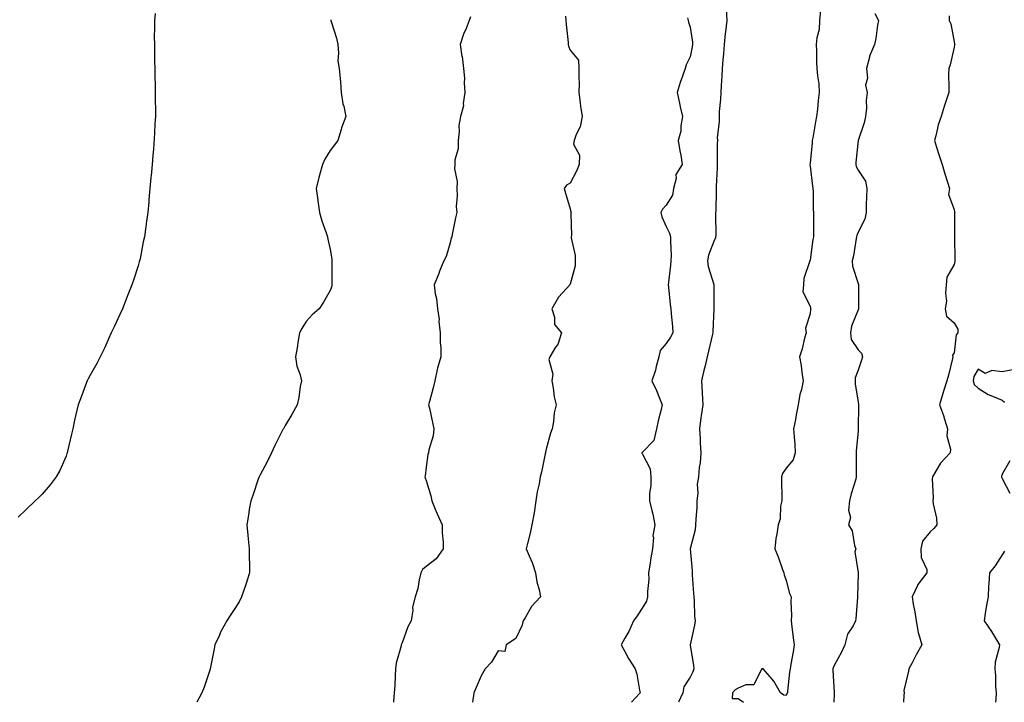
# Model space of a CAD drawing. Units: inches. Extents: x 870803 to 873443, y 7268858 to 7271498.
# Drawn here: x 871599 to 872009, y 7268858 to 7269142 of the extents above; entities that cross this region are included whole.
import ezdxf

# ---------------------------------------------------------------- set-up
doc = ezdxf.new("R2010")
doc.units = ezdxf.units.IN
doc.header["$MEASUREMENT"] = 0
doc.layers.add('Contour_87087268', color=7, linetype='Continuous', true_color=0x9ea47d)

msp = doc.modelspace()

# ---------------------------------------------------------------- linework, layer by layer
at = {"layer": 'Contour_87087268'}
for points in [[(871893.08, 7269146.89, 3338), (871893.3, 7269141.92, 3338), (871892.77, 7269137.2, 3338), (871892.73, 7269136.6, 3338), (871892.24, 7269131.92, 3338), (871891.93, 7269128.04, 3338), (871891.76, 7269125.62, 3338), (871891.46, 7269121.92, 3338), (871891.25, 7269118.72, 3338), (871891.02, 7269114.89, 3338), (871890.83, 7269111.92, 3338), (871890.71, 7269109.25, 3338), (871890.24, 7269104.11, 3338), (871890.13, 7269101.92, 3338), (871890.16, 7269099.81, 3338), (871889.4, 7269093.27, 3338), (871889.42, 7269091.92, 3338), (871889.39, 7269090.58, 3338), (871889.37, 7269083.24, 3338), (871889.34, 7269081.92, 3338), (871889.39, 7269080.57, 3338), (871888.92, 7269072.79, 3338), (871888.97, 7269071.92, 3338), (871888.88, 7269071.09, 3338), (871888.78, 7269062.65, 3338), (871888.71, 7269061.92, 3338), (871888.66, 7269061.31, 3338), (871888.72, 7269052.59, 3338), (871888.67, 7269051.92, 3338), (871888.62, 7269051.35, 3338), (871888.05, 7269050.39, 3338), (871885.69, 7269044.27, 3338), (871885.28, 7269041.92, 3338), (871885.57, 7269039.44, 3338), (871887.94, 7269032.04, 3338), (871887.96, 7269031.92, 3338), (871887.96, 7269031.83, 3338), (871887.99, 7269021.98, 3338), (871887.99, 7269021.92, 3338), (871887.99, 7269021.86, 3338), (871887.6, 7269012.37, 3338), (871887.6, 7269011.92, 3338), (871887.46, 7269011.32, 3338), (871885.72, 7269004.24, 3338), (871885.16, 7269001.92, 3338), (871884.29, 7268998.16, 3338), (871883.77, 7268996.2, 3338), (871882.86, 7268991.92, 3338), (871883.11, 7268986.98, 3338), (871883.11, 7268986.86, 3338), (871883.34, 7268981.92, 3338), (871882.71, 7268977.26, 3338), (871882.6, 7268976.47, 3338), (871881.99, 7268971.92, 3338), (871882.22, 7268967.74, 3338), (871882.21, 7268966.07, 3338), (871882.48, 7268961.92, 3338), (871882.21, 7268957.76, 3338), (871881.85, 7268955.72, 3338), (871881.54, 7268951.92, 3338), (871881.07, 7268948.9, 3338), (871881.27, 7268945.14, 3338), (871880.92, 7268941.92, 3338), (871880.83, 7268939.14, 3338), (871880.46, 7268934.32, 3338), (871880.38, 7268931.92, 3338), (871880.15, 7268929.82, 3338), (871878.07, 7268921.94, 3338), (871878.07, 7268921.9, 3338), (871878.9, 7268912.77, 3338), (871878.87, 7268911.92, 3338), (871878.94, 7268911.03, 3338), (871879.5, 7268903.37, 3338), (871879.61, 7268901.92, 3338), (871879.77, 7268900.2, 3338), (871879.96, 7268893.82, 3338), (871880.17, 7268891.92, 3338), (871879.88, 7268890.08, 3338), (871878.05, 7268881.97, 3338), (871878.04, 7268881.93, 3338), (871878.03, 7268881.92, 3338), (871878.03, 7268881.9, 3338), (871878.05, 7268881.85, 3338), (871879.49, 7268873.36, 3338), (871879.66, 7268871.92, 3338), (871879.24, 7268870.73, 3338), (871878.05, 7268868.52, 3338), (871875.51, 7268864.46, 3338), (871875.03, 7268861.92, 3338), (871873.28, 7268858, 3338)], [(871932.37, 7269146.25, 3339), (871932, 7269141.92, 3339), (871931.78, 7269138.19, 3339), (871930.81, 7269134.68, 3339), (871930.57, 7269131.92, 3339), (871930.76, 7269129.21, 3339), (871930.67, 7269124.54, 3339), (871930.89, 7269121.92, 3339), (871931.09, 7269118.87, 3339), (871931.72, 7269115.59, 3339), (871931.91, 7269111.92, 3339), (871931.37, 7269108.6, 3339), (871931.15, 7269105.02, 3339), (871930.72, 7269101.92, 3339), (871930.27, 7269099.7, 3339), (871929.21, 7269093.07, 3339), (871928.99, 7269091.92, 3339), (871928.99, 7269090.98, 3339), (871928.05, 7269082.51, 3339), (871927.98, 7269082, 3339), (871927.98, 7269081.92, 3339), (871927.98, 7269081.85, 3339), (871928.05, 7269081.33, 3339), (871929.1, 7269072.97, 3339), (871929.25, 7269071.92, 3339), (871929.28, 7269070.69, 3339), (871929.4, 7269063.27, 3339), (871929.43, 7269061.92, 3339), (871929.42, 7269060.55, 3339), (871929.52, 7269053.39, 3339), (871929.52, 7269051.92, 3339), (871929.22, 7269050.75, 3339), (871928.05, 7269042.14, 3339), (871928, 7269041.97, 3339), (871927.99, 7269041.92, 3339), (871927.98, 7269041.85, 3339), (871925.5, 7269034.47, 3339), (871925.26, 7269031.92, 3339), (871925.01, 7269028.88, 3339), (871928.05, 7269023.03, 3339), (871928.27, 7269022.14, 3339), (871928.32, 7269021.92, 3339), (871928.3, 7269021.67, 3339), (871928.05, 7269019.85, 3339), (871926.12, 7269013.85, 3339), (871926.45, 7269011.92, 3339), (871925.8, 7269009.66, 3339), (871924.71, 7269005.26, 3339), (871923.62, 7269001.92, 3339), (871924.36, 7268998.24, 3339), (871924.66, 7268995.31, 3339), (871925.24, 7268991.92, 3339), (871924.45, 7268988.33, 3339), (871923.81, 7268986.16, 3339), (871923.05, 7268981.92, 3339), (871922.26, 7268977.71, 3339), (871921.92, 7268975.79, 3339), (871921.21, 7268971.92, 3339), (871921.37, 7268968.6, 3339), (871921.66, 7268965.53, 3339), (871921.82, 7268961.92, 3339), (871921.06, 7268958.91, 3339), (871918.05, 7268955.44, 3339), (871916.63, 7268953.34, 3339), (871916.2, 7268951.92, 3339), (871916.1, 7268949.97, 3339), (871916.34, 7268943.63, 3339), (871916.23, 7268941.92, 3339), (871915.75, 7268939.63, 3339), (871915.56, 7268934.41, 3339), (871914.75, 7268931.92, 3339), (871914.22, 7268928.09, 3339), (871913.75, 7268926.22, 3339), (871913.3, 7268921.92, 3339), (871914.76, 7268918.63, 3339), (871916.63, 7268913.35, 3339), (871917.18, 7268911.92, 3339), (871917.26, 7268911.13, 3339), (871918.05, 7268908.69, 3339), (871919.5, 7268903.38, 3339), (871920.17, 7268901.92, 3339), (871920.05, 7268899.92, 3339), (871920.25, 7268894.13, 3339), (871920.14, 7268891.92, 3339), (871920.5, 7268889.47, 3339), (871920.95, 7268884.82, 3339), (871921.43, 7268881.92, 3339), (871920.99, 7268878.98, 3339), (871920.05, 7268873.91, 3339), (871919.72, 7268871.92, 3339), (871919.47, 7268870.5, 3339), (871918.7, 7268862.57, 3339), (871918.6, 7268861.92, 3339), (871918.36, 7268861.61, 3339), (871918.05, 7268860.86, 3339), (871917.13, 7268860.99, 3339), (871915.73, 7268861.92, 3339), (871912.96, 7268866.83, 3339), (871911.38, 7268868.59, 3339), (871908.47, 7268871.92, 3339), (871908.15, 7268872.02, 3339), (871908.05, 7268872, 3339), (871907.99, 7268871.98, 3339), (871907.96, 7268871.92, 3339), (871907.71, 7268871.58, 3339), (871904.65, 7268865.32, 3339), (871901.34, 7268865.21, 3339), (871898.05, 7268863.83, 3339), (871896.8, 7268863.17, 3339), (871895.71, 7268861.92, 3339), (871895.65, 7268859.53, 3339), (871898.05, 7268859.52, 3339), (871900.32, 7268858, 3339)], [(871655.1, 7269144.87, 3333), (871654.87, 7269141.92, 3333), (871654.89, 7269138.76, 3333), (871654.8, 7269135.17, 3333), (871654.82, 7269131.92, 3333), (871654.91, 7269128.78, 3333), (871654.95, 7269125.03, 3333), (871655.06, 7269121.92, 3333), (871655.08, 7269118.95, 3333), (871655.19, 7269114.78, 3333), (871655.22, 7269111.92, 3333), (871655.18, 7269109.05, 3333), (871655.29, 7269104.67, 3333), (871655.25, 7269101.92, 3333), (871655.06, 7269098.92, 3333), (871654.94, 7269095.03, 3333), (871654.47, 7269088.35, 3333), (871654.23, 7269085.74, 3333), (871653.97, 7269081.92, 3333), (871653.53, 7269077.4, 3333), (871653.41, 7269076.56, 3333), (871653, 7269071.92, 3333), (871652.54, 7269067.43, 3333), (871652.5, 7269066.36, 3333), (871652.09, 7269061.92, 3333), (871651.56, 7269058.41, 3333), (871651.11, 7269054.98, 3333), (871650.66, 7269051.92, 3333), (871650.2, 7269049.77, 3333), (871648.84, 7269042.71, 3333), (871648.67, 7269041.92, 3333), (871648.53, 7269041.44, 3333), (871648.05, 7269039.84, 3333), (871646.12, 7269033.85, 3333), (871645.48, 7269031.92, 3333), (871643.81, 7269027.68, 3333), (871643.39, 7269026.58, 3333), (871641.49, 7269021.92, 3333), (871640.47, 7269019.5, 3333), (871638.05, 7269014.4, 3333), (871637.25, 7269012.72, 3333), (871636.84, 7269011.92, 3333), (871635.83, 7269009.69, 3333), (871634.19, 7269005.78, 3333), (871632.18, 7269001.92, 3333), (871630.9, 7268999.07, 3333), (871628.05, 7268994.24, 3333), (871627.28, 7268992.69, 3333), (871626.88, 7268991.92, 3333), (871626.17, 7268990.04, 3333), (871624.51, 7268985.46, 3333), (871623.06, 7268981.92, 3333), (871622.17, 7268977.8, 3333), (871621.6, 7268975.46, 3333), (871620.81, 7268971.92, 3333), (871620.33, 7268969.63, 3333), (871618.67, 7268962.55, 3333), (871618.54, 7268961.92, 3333), (871618.42, 7268961.55, 3333), (871618.05, 7268960.5, 3333), (871615.41, 7268954.56, 3333), (871613.85, 7268951.92, 3333), (871611.37, 7268948.6, 3333), (871608.05, 7268944.67, 3333), (871606.7, 7268943.27, 3333), (871605.12, 7268941.92, 3333), (871601.6, 7268938.37, 3333), (871598.05, 7268935.15, 3333)], [(871728.42, 7269142.29, 3334), (871728.39, 7269141.92, 3334), (871728.49, 7269141.48, 3334), (871730.76, 7269134.63, 3334), (871731.23, 7269131.92, 3334), (871731.62, 7269128.36, 3334), (871731.27, 7269125.13, 3334), (871731.86, 7269121.92, 3334), (871732.19, 7269117.78, 3334), (871732.44, 7269116.3, 3334), (871732.71, 7269111.92, 3334), (871733.36, 7269107.23, 3334), (871733.72, 7269106.25, 3334), (871734.64, 7269101.92, 3334), (871732.77, 7269097.2, 3334), (871732.62, 7269096.49, 3334), (871731.24, 7269091.92, 3334), (871729.84, 7269090.13, 3334), (871728.05, 7269087.76, 3334), (871725.84, 7269084.13, 3334), (871724.83, 7269081.92, 3334), (871723.7, 7269077.57, 3334), (871723.42, 7269076.55, 3334), (871722.26, 7269071.92, 3334), (871722.92, 7269067.06, 3334), (871722.94, 7269066.81, 3334), (871723.68, 7269061.92, 3334), (871724.6, 7269058.47, 3334), (871726.43, 7269053.54, 3334), (871726.93, 7269051.92, 3334), (871727.07, 7269050.94, 3334), (871728.05, 7269046.56, 3334), (871728.73, 7269042.6, 3334), (871728.73, 7269041.92, 3334), (871728.75, 7269041.22, 3334), (871728.8, 7269032.67, 3334), (871728.82, 7269031.92, 3334), (871728.74, 7269031.24, 3334), (871728.05, 7269029.45, 3334), (871725.29, 7269024.68, 3334), (871723.51, 7269021.92, 3334), (871720.61, 7269019.36, 3334), (871718.05, 7269016.55, 3334), (871716.26, 7269013.72, 3334), (871715.36, 7269011.92, 3334), (871714.77, 7269008.64, 3334), (871714.3, 7269005.67, 3334), (871713.62, 7269001.92, 3334), (871714.16, 7268998.03, 3334), (871715.55, 7268994.42, 3334), (871716.1, 7268991.92, 3334), (871715.62, 7268989.5, 3334), (871715.08, 7268984.89, 3334), (871714.34, 7268981.92, 3334), (871712.11, 7268977.87, 3334), (871709.35, 7268973.22, 3334), (871708.59, 7268971.92, 3334), (871708.39, 7268971.59, 3334), (871708.05, 7268971.1, 3334), (871705.03, 7268964.94, 3334), (871703.66, 7268961.92, 3334), (871701.84, 7268958.12, 3334), (871698.91, 7268952.78, 3334), (871698.46, 7268951.92, 3334), (871698.34, 7268951.63, 3334), (871698.05, 7268950.94, 3334), (871695.81, 7268944.16, 3334), (871694.98, 7268941.92, 3334), (871694.38, 7268938.25, 3334), (871694.05, 7268935.92, 3334), (871693.35, 7268931.92, 3334), (871693.76, 7268927.62, 3334), (871693.92, 7268926.05, 3334), (871694.33, 7268921.92, 3334), (871694.34, 7268918.21, 3334), (871694.45, 7268915.52, 3334), (871694.44, 7268911.92, 3334), (871692.96, 7268907.01, 3334), (871692.85, 7268906.71, 3334), (871691.19, 7268901.92, 3334), (871690.11, 7268899.87, 3334), (871688.05, 7268896.6, 3334), (871686.17, 7268893.8, 3334), (871684.97, 7268891.92, 3334), (871682.54, 7268887.44, 3334), (871681.8, 7268885.67, 3334), (871680.08, 7268881.92, 3334), (871679.69, 7268880.28, 3334), (871678.1, 7268871.97, 3334), (871678.08, 7268871.89, 3334), (871678.05, 7268871.79, 3334), (871675.61, 7268864.35, 3334), (871674.62, 7268861.92, 3334), (871672.54, 7268858, 3334)], [(871786.49, 7269143.48, 3335), (871786.04, 7269141.92, 3335), (871784.73, 7269138.61, 3335), (871783.69, 7269136.28, 3335), (871782.25, 7269131.92, 3335), (871783, 7269126.97, 3335), (871783.02, 7269126.89, 3335), (871783.65, 7269121.92, 3335), (871784.01, 7269117.88, 3335), (871783.94, 7269116.03, 3335), (871784.22, 7269111.92, 3335), (871783.51, 7269107.38, 3335), (871783.57, 7269106.4, 3335), (871782.38, 7269101.92, 3335), (871781.76, 7269098.21, 3335), (871781.88, 7269095.75, 3335), (871781.45, 7269091.92, 3335), (871781.4, 7269088.57, 3335), (871780.08, 7269083.95, 3335), (871780.04, 7269081.92, 3335), (871779.85, 7269080.11, 3335), (871781.02, 7269074.89, 3335), (871780.85, 7269071.92, 3335), (871781.04, 7269068.93, 3335), (871780.65, 7269064.52, 3335), (871780.87, 7269061.92, 3335), (871780.24, 7269059.72, 3335), (871778.92, 7269052.79, 3335), (871778.71, 7269051.92, 3335), (871778.55, 7269051.42, 3335), (871778.05, 7269049.32, 3335), (871776.37, 7269043.6, 3335), (871775.41, 7269041.92, 3335), (871773.67, 7269037.55, 3335), (871773.32, 7269036.65, 3335), (871771.42, 7269031.92, 3335), (871771.9, 7269028.06, 3335), (871772.34, 7269026.21, 3335), (871772.77, 7269021.92, 3335), (871773.49, 7269017.36, 3335), (871773.43, 7269016.54, 3335), (871773.91, 7269011.92, 3335), (871773.89, 7269007.76, 3335), (871774.24, 7269005.73, 3335), (871774.2, 7269001.92, 3335), (871772.79, 7268997.18, 3335), (871772.73, 7268996.61, 3335), (871771.71, 7268991.92, 3335), (871771.06, 7268988.91, 3335), (871769.45, 7268983.33, 3335), (871769.11, 7268981.92, 3335), (871769.41, 7268980.56, 3335), (871770.7, 7268974.58, 3335), (871771.29, 7268971.92, 3335), (871771.04, 7268968.93, 3335), (871769.22, 7268963.09, 3335), (871769.07, 7268961.92, 3335), (871768.83, 7268961.14, 3335), (871768.05, 7268955.96, 3335), (871767.6, 7268952.37, 3335), (871767.55, 7268951.92, 3335), (871767.67, 7268951.54, 3335), (871768.05, 7268950.38, 3335), (871770.08, 7268943.95, 3335), (871770.5, 7268941.92, 3335), (871772.17, 7268937.8, 3335), (871772.63, 7268936.5, 3335), (871774.8, 7268931.92, 3335), (871774.72, 7268928.59, 3335), (871775.22, 7268924.75, 3335), (871775.12, 7268921.92, 3335), (871772.28, 7268917.69, 3335), (871768.05, 7268914.49, 3335), (871766.62, 7268913.35, 3335), (871765.85, 7268911.92, 3335), (871765.15, 7268909.02, 3335), (871764.57, 7268905.4, 3335), (871763.56, 7268901.92, 3335), (871762.34, 7268897.63, 3335), (871762.47, 7268896.34, 3335), (871761.8, 7268891.92, 3335), (871760.51, 7268889.46, 3335), (871758.05, 7268882.77, 3335), (871757.79, 7268882.18, 3335), (871757.68, 7268881.92, 3335), (871757.61, 7268881.48, 3335), (871755.64, 7268874.33, 3335), (871755.35, 7268871.92, 3335), (871755.17, 7268869.04, 3335), (871755, 7268864.97, 3335), (871754.81, 7268861.92, 3335), (871754.44, 7268858.31, 3335), (871754.41, 7268858, 3335)], [(871826.18, 7269143.8, 3336), (871826.25, 7269141.92, 3336), (871826.37, 7269140.24, 3336), (871827.23, 7269132.74, 3336), (871827.3, 7269131.92, 3336), (871827.42, 7269131.29, 3336), (871828.05, 7269129.57, 3336), (871831.6, 7269125.47, 3336), (871831.75, 7269121.92, 3336), (871831.71, 7269118.26, 3336), (871831.78, 7269115.65, 3336), (871831.73, 7269111.92, 3336), (871832.31, 7269107.65, 3336), (871832.45, 7269106.31, 3336), (871833.11, 7269101.92, 3336), (871832.31, 7269097.66, 3336), (871830.57, 7269094.45, 3336), (871829.71, 7269091.92, 3336), (871829.54, 7269090.43, 3336), (871831.93, 7269085.8, 3336), (871831.8, 7269081.92, 3336), (871830.77, 7269079.2, 3336), (871828.05, 7269074.18, 3336), (871826.56, 7269073.4, 3336), (871825.6, 7269071.92, 3336), (871826.11, 7269069.99, 3336), (871828.05, 7269063.58, 3336), (871828.32, 7269062.19, 3336), (871828.44, 7269061.92, 3336), (871828.39, 7269061.58, 3336), (871828.6, 7269052.47, 3336), (871828.54, 7269051.92, 3336), (871828.57, 7269051.4, 3336), (871830.16, 7269044.03, 3336), (871830.23, 7269041.92, 3336), (871830.19, 7269039.78, 3336), (871828.05, 7269032.19, 3336), (871827.94, 7269032.04, 3336), (871827.89, 7269031.92, 3336), (871826.53, 7269030.4, 3336), (871823.2, 7269026.76, 3336), (871820.46, 7269021.92, 3336), (871821.54, 7269018.43, 3336), (871821.51, 7269015.38, 3336), (871824.46, 7269011.92, 3336), (871822.9, 7269007.08, 3336), (871822.01, 7269005.88, 3336), (871819.56, 7269001.92, 3336), (871819.16, 7269000.81, 3336), (871820.82, 7268994.68, 3336), (871820.45, 7268991.92, 3336), (871821.07, 7268988.9, 3336), (871821.37, 7268985.24, 3336), (871822.32, 7268981.92, 3336), (871821.46, 7268978.5, 3336), (871821.14, 7268975.01, 3336), (871820.53, 7268971.92, 3336), (871819.86, 7268970.11, 3336), (871818.05, 7268963.45, 3336), (871817.8, 7268962.17, 3336), (871817.74, 7268961.92, 3336), (871817.63, 7268961.5, 3336), (871816.16, 7268953.8, 3336), (871815.62, 7268951.92, 3336), (871815.15, 7268949.02, 3336), (871814.34, 7268945.63, 3336), (871813.82, 7268941.92, 3336), (871813.07, 7268936.95, 3336), (871813.07, 7268936.9, 3336), (871812.15, 7268931.92, 3336), (871811.48, 7268928.49, 3336), (871810.3, 7268924.18, 3336), (871809.82, 7268921.92, 3336), (871810.97, 7268919, 3336), (871812.29, 7268916.16, 3336), (871813.61, 7268911.92, 3336), (871814.25, 7268908.12, 3336), (871815.18, 7268904.79, 3336), (871815.76, 7268901.92, 3336), (871812.01, 7268897.96, 3336), (871809.37, 7268893.24, 3336), (871808.53, 7268891.92, 3336), (871808.43, 7268891.54, 3336), (871808.05, 7268890.12, 3336), (871805.44, 7268884.53, 3336), (871801.39, 7268881.92, 3336), (871800.86, 7268879.12, 3336), (871798.05, 7268879.4, 3336), (871795.31, 7268874.66, 3336), (871792.65, 7268871.92, 3336), (871790.94, 7268869.03, 3336), (871788.05, 7268862.28, 3336), (871787.96, 7268862.01, 3336), (871787.93, 7268861.92, 3336), (871787.91, 7268861.78, 3336), (871787.32, 7268858, 3336)], [(871876.97, 7269142.99, 3337), (871877.24, 7269141.92, 3337), (871877.34, 7269141.21, 3337), (871878.05, 7269139.14, 3337), (871879.03, 7269132.9, 3337), (871879.05, 7269131.92, 3337), (871878.93, 7269131.04, 3337), (871878.05, 7269126.84, 3337), (871876.43, 7269123.53, 3337), (871875.99, 7269121.92, 3337), (871874.93, 7269118.8, 3337), (871873.88, 7269116.09, 3337), (871872.65, 7269111.92, 3337), (871873.68, 7269107.55, 3337), (871873.97, 7269105.99, 3337), (871874.87, 7269101.92, 3337), (871874.19, 7269098.06, 3337), (871874.18, 7269095.8, 3337), (871873.13, 7269091.92, 3337), (871873.76, 7269087.63, 3337), (871874.14, 7269085.84, 3337), (871874.77, 7269081.92, 3337), (871872.1, 7269077.87, 3337), (871872.22, 7269076.1, 3337), (871871.15, 7269071.92, 3337), (871870.71, 7269069.26, 3337), (871868.05, 7269065.03, 3337), (871866.6, 7269063.38, 3337), (871865.84, 7269061.92, 3337), (871866.25, 7269060.12, 3337), (871868.05, 7269056.17, 3337), (871869.46, 7269053.33, 3337), (871869.94, 7269051.92, 3337), (871869.91, 7269050.06, 3337), (871870.14, 7269044.01, 3337), (871870.1, 7269041.92, 3337), (871869.91, 7269040.06, 3337), (871869.09, 7269032.96, 3337), (871868.98, 7269031.92, 3337), (871869.09, 7269030.88, 3337), (871869.8, 7269023.67, 3337), (871870, 7269021.92, 3337), (871870.15, 7269019.82, 3337), (871870.67, 7269014.54, 3337), (871870.86, 7269011.92, 3337), (871869.86, 7269010.11, 3337), (871868.05, 7269007.36, 3337), (871865.52, 7269004.46, 3337), (871865.1, 7269001.92, 3337), (871863.97, 7268997.85, 3337), (871863.68, 7268996.3, 3337), (871862.16, 7268991.92, 3337), (871864.03, 7268987.9, 3337), (871865.33, 7268984.63, 3337), (871866.49, 7268981.92, 3337), (871866.01, 7268979.88, 3337), (871864.8, 7268975.17, 3337), (871864.08, 7268971.92, 3337), (871862.89, 7268967.08, 3337), (871858.05, 7268962.03, 3337), (871857.95, 7268962.02, 3337), (871857.89, 7268961.92, 3337), (871857.91, 7268961.78, 3337), (871858.05, 7268961.64, 3337), (871861.38, 7268955.25, 3337), (871861.75, 7268951.92, 3337), (871861.76, 7268948.21, 3337), (871861.15, 7268945.03, 3337), (871861.16, 7268941.92, 3337), (871862.1, 7268937.87, 3337), (871862.54, 7268936.41, 3337), (871863.42, 7268931.92, 3337), (871862.6, 7268927.37, 3337), (871862.79, 7268926.66, 3337), (871862.4, 7268921.92, 3337), (871861.75, 7268918.22, 3337), (871861.31, 7268915.18, 3337), (871860.78, 7268911.92, 3337), (871860.81, 7268909.16, 3337), (871860.28, 7268904.15, 3337), (871860.32, 7268901.92, 3337), (871859.9, 7268900.07, 3337), (871858.05, 7268897.17, 3337), (871855.99, 7268893.97, 3337), (871854.45, 7268891.92, 3337), (871852.52, 7268887.45, 3337), (871850.89, 7268884.76, 3337), (871849.32, 7268881.92, 3337), (871850.86, 7268879.11, 3337), (871852.33, 7268876.2, 3337), (871855.17, 7268871.92, 3337), (871855.89, 7268869.76, 3337), (871856.94, 7268863.03, 3337), (871857.22, 7268861.92, 3337), (871853.68, 7268858, 3337)], [(871955.07, 7269144.9, 3340), (871956.55, 7269141.92, 3340), (871956.21, 7269140.07, 3340), (871955.45, 7269134.52, 3340), (871954.89, 7269131.92, 3340), (871952.81, 7269127.16, 3340), (871952.78, 7269126.65, 3340), (871951.57, 7269121.92, 3340), (871951.97, 7269117.99, 3340), (871951.08, 7269114.95, 3340), (871951.9, 7269111.92, 3340), (871951.36, 7269108.61, 3340), (871951.54, 7269105.41, 3340), (871951.16, 7269101.92, 3340), (871950.62, 7269099.35, 3340), (871948.05, 7269091.97, 3340), (871948.04, 7269091.91, 3340), (871947.08, 7269082.89, 3340), (871947.09, 7269081.92, 3340), (871947.3, 7269081.17, 3340), (871948.05, 7269079.67, 3340), (871951.13, 7269075, 3340), (871951.75, 7269071.92, 3340), (871951.63, 7269068.34, 3340), (871951.49, 7269065.36, 3340), (871951.37, 7269061.92, 3340), (871950.83, 7269059.14, 3340), (871948.05, 7269053.8, 3340), (871947.54, 7269052.44, 3340), (871947.45, 7269051.92, 3340), (871947.27, 7269051.15, 3340), (871946.09, 7269043.88, 3340), (871945.58, 7269041.92, 3340), (871945.74, 7269039.61, 3340), (871948.05, 7269032.4, 3340), (871948.18, 7269032.05, 3340), (871948.18, 7269031.92, 3340), (871948.19, 7269031.78, 3340), (871948.25, 7269022.12, 3340), (871948.26, 7269021.92, 3340), (871948.25, 7269021.72, 3340), (871948.05, 7269021.48, 3340), (871945.33, 7269014.63, 3340), (871944.87, 7269011.92, 3340), (871945.16, 7269009.03, 3340), (871948.05, 7269004.77, 3340), (871949.55, 7269003.42, 3340), (871949.87, 7269001.92, 3340), (871949.48, 7269000.49, 3340), (871948.05, 7268996.36, 3340), (871946.78, 7268993.19, 3340), (871946.84, 7268991.92, 3340), (871946.83, 7268990.7, 3340), (871948.05, 7268983.05, 3340), (871948.2, 7268982.07, 3340), (871948.2, 7268981.92, 3340), (871948.2, 7268981.77, 3340), (871948.11, 7268971.98, 3340), (871948.11, 7268971.92, 3340), (871948.11, 7268971.86, 3340), (871948.05, 7268970.92, 3340), (871947.29, 7268962.68, 3340), (871947.26, 7268961.92, 3340), (871947.28, 7268961.15, 3340), (871947.3, 7268952.67, 3340), (871947.32, 7268951.92, 3340), (871947.07, 7268950.94, 3340), (871945.17, 7268944.8, 3340), (871944.55, 7268941.92, 3340), (871944.1, 7268937.96, 3340), (871944.95, 7268935.02, 3340), (871944.02, 7268931.92, 3340), (871945.6, 7268929.47, 3340), (871946.6, 7268923.37, 3340), (871947.11, 7268921.92, 3340), (871946.77, 7268920.64, 3340), (871948.05, 7268912.01, 3340), (871948.06, 7268911.91, 3340), (871948.05, 7268911.44, 3340), (871947.82, 7268902.15, 3340), (871947.9, 7268901.92, 3340), (871947.87, 7268901.74, 3340), (871947.19, 7268892.78, 3340), (871947.03, 7268891.92, 3340), (871945.96, 7268889.83, 3340), (871943.61, 7268886.36, 3340), (871942.51, 7268881.92, 3340), (871941.15, 7268878.82, 3340), (871938.05, 7268873.28, 3340), (871937.61, 7268872.36, 3340), (871937.51, 7268871.92, 3340), (871937.48, 7268871.35, 3340), (871938.05, 7268862.11, 3340), (871938.07, 7268861.92, 3340), (871938.07, 7268861.9, 3340), (871938.05, 7268861.33, 3340), (871937.92, 7268858, 3340)], [(871986.06, 7269143.91, 3341), (871986.05, 7269141.92, 3341), (871986.64, 7269140.51, 3341), (871988.05, 7269133.11, 3341), (871988.25, 7269132.13, 3341), (871988.32, 7269131.92, 3341), (871988.23, 7269131.73, 3341), (871988.05, 7269130.86, 3341), (871986.49, 7269123.48, 3341), (871985.81, 7269121.92, 3341), (871985.74, 7269119.61, 3341), (871985.89, 7269114.08, 3341), (871985.82, 7269111.92, 3341), (871984.78, 7269108.65, 3341), (871983.86, 7269106.11, 3341), (871982.66, 7269101.92, 3341), (871981.47, 7269098.5, 3341), (871980.57, 7269094.44, 3341), (871979.84, 7269091.92, 3341), (871980.73, 7269089.24, 3341), (871981.88, 7269085.76, 3341), (871983.16, 7269081.92, 3341), (871984.24, 7269078.11, 3341), (871985.32, 7269074.64, 3341), (871986.13, 7269071.92, 3341), (871985.67, 7269069.54, 3341), (871988.05, 7269063.19, 3341), (871988.26, 7269062.13, 3341), (871988.35, 7269061.92, 3341), (871988.3, 7269061.68, 3341), (871988.26, 7269052.13, 3341), (871988.23, 7269051.92, 3341), (871988.2, 7269051.77, 3341), (871988.43, 7269042.3, 3341), (871988.37, 7269041.92, 3341), (871988.42, 7269041.55, 3341), (871988.05, 7269040.26, 3341), (871984.98, 7269034.99, 3341), (871984.8, 7269031.92, 3341), (871984.47, 7269028.34, 3341), (871984.87, 7269025.1, 3341), (871984.4, 7269021.92, 3341), (871984.9, 7269018.77, 3341), (871988.05, 7269016.08, 3341), (871989.59, 7269013.45, 3341), (871989.68, 7269011.92, 3341), (871988.91, 7269011.06, 3341), (871988.05, 7269003.53, 3341), (871987.46, 7269002.52, 3341), (871987.55, 7269001.92, 3341), (871987.38, 7269001.25, 3341), (871985.68, 7268994.29, 3341), (871985.02, 7268991.92, 3341), (871983.72, 7268987.58, 3341), (871983.41, 7268986.56, 3341), (871982.02, 7268981.92, 3341), (871983.64, 7268977.51, 3341), (871984.03, 7268975.94, 3341), (871985.27, 7268971.92, 3341), (871985.1, 7268968.97, 3341), (871986.55, 7268963.41, 3341), (871986.38, 7268961.92, 3341), (871982.34, 7268957.62, 3341), (871980.61, 7268954.48, 3341), (871979, 7268951.92, 3341), (871978.95, 7268951.02, 3341), (871979.33, 7268943.2, 3341), (871979.27, 7268941.92, 3341), (871979.29, 7268940.68, 3341), (871980.79, 7268934.65, 3341), (871980.81, 7268931.92, 3341), (871979.63, 7268930.34, 3341), (871978.05, 7268929.04, 3341), (871974.87, 7268925.09, 3341), (871974.25, 7268921.92, 3341), (871974.37, 7268918.24, 3341), (871976.64, 7268913.33, 3341), (871976.75, 7268911.92, 3341), (871972.95, 7268907.03, 3341), (871972.84, 7268906.71, 3341), (871970.57, 7268901.92, 3341), (871971.04, 7268898.93, 3341), (871971.75, 7268895.62, 3341), (871972.26, 7268891.92, 3341), (871973.12, 7268887, 3341), (871973.26, 7268886.71, 3341), (871974.67, 7268881.92, 3341), (871972.26, 7268877.71, 3341), (871970.54, 7268874.41, 3341), (871969.2, 7268871.92, 3341), (871969.06, 7268870.91, 3341), (871968.05, 7268867, 3341), (871967.11, 7268862.86, 3341), (871967.28, 7268861.92, 3341), (871967.12, 7268860.99, 3341), (871966.95, 7268858, 3341)], [(872012.53, 7268996.4, 3342), (872008.05, 7268995.65, 3342), (872003.79, 7268996.18, 3342), (872001.02, 7268994.9, 3342), (871998.05, 7268996.78, 3342), (871996.35, 7268993.62, 3342), (871995.96, 7268991.92, 3342), (871996.46, 7268990.34, 3342), (871998.05, 7268988.86, 3342), (872002.25, 7268986.12, 3342), (872004.7, 7268985.27, 3342), (872008.05, 7268983.78, 3342), (872009.11, 7268982.98, 3342)], [(872011.34, 7268958.63, 3342), (872008.05, 7268953.03, 3342), (872007.87, 7268952.11, 3342), (872007.84, 7268951.92, 3342), (872007.85, 7268951.71, 3342), (872008.05, 7268951.23, 3342), (872011.24, 7268945.11, 3342)], [(872009.07, 7268920.89, 3342), (872008.05, 7268919.48, 3342), (872005.12, 7268914.85, 3342), (872002.78, 7268911.92, 3342), (872002.57, 7268907.4, 3342), (872002.43, 7268906.3, 3342), (872002.21, 7268901.92, 3342), (872001.57, 7268898.39, 3342), (872001.06, 7268894.93, 3342), (872000.54, 7268891.92, 3342), (872003.6, 7268887.47, 3342), (872005.29, 7268884.67, 3342), (872007.02, 7268881.92, 3342), (872006.91, 7268880.78, 3342), (872005.21, 7268874.76, 3342), (872005.02, 7268871.92, 3342), (872005.29, 7268869.16, 3342), (872005.35, 7268864.63, 3342), (872005.56, 7268861.92, 3342), (872005.41, 7268859.28, 3342), (872005.33, 7268858, 3342)]]:
    msp.add_polyline3d(points, dxfattribs=at)

doc.saveas('drawing.dxf')
